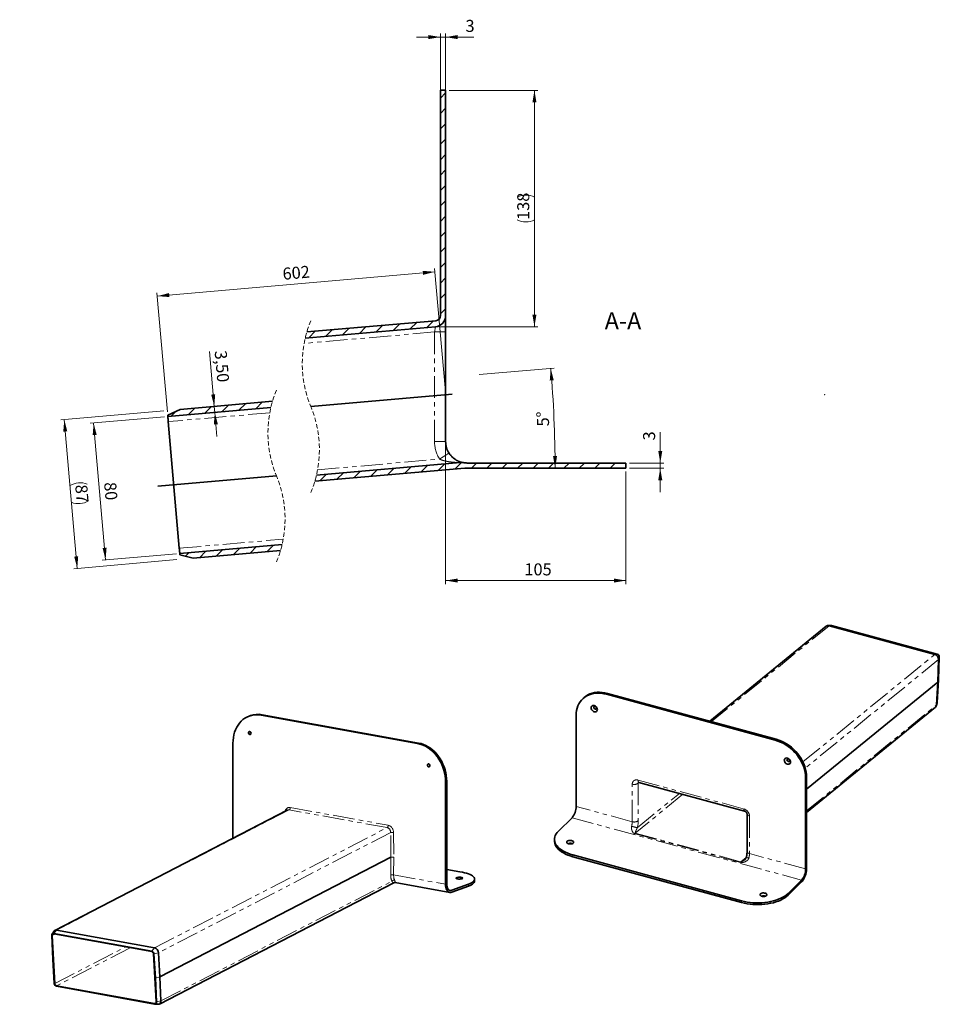
# Model space of a CAD drawing. Units: millimetres. Extents: x 48 to 577, y 48 to 390.
# Drawn here: x 309 to 577, y 87 to 373 of the extents above; entities that cross this region are included whole.
import ezdxf

# ---------------------------------------------------------------- set-up
doc = ezdxf.new("R2010")
doc.units = ezdxf.units.MM
doc.header["$PDSIZE"] = -1
for name, pattern in [('SLD-Durchgehend', [0]), ('SLD-Gestrichelt', [1.905, 1.27, -0.635]), ('SLD-Phantom', [12.7, 6.35, -1.27, 1.27, -1.27, 1.27, -1.27]), ('SLD-Punktstrich', [19.05, 15.24, -1.27, 1.27, -1.27])]:
    doc.linetypes.add(name, pattern=pattern)
doc.layers.add('SICHTBAR', color=7, linetype='SLD-Punktstrich')
doc.styles.add('SLDTEXTSTYLE7', font='SWISOP1.TTF', dxfattribs={"width": 0.94})
doc.dimstyles.new('SLDDIMSTYLE0', dxfattribs={"dimtxt": 3.5, "dimasz": 3.5, "dimexe": 0, "dimexo": 0.0625, "dimgap": 0.875, "dimtad": 1, "dimlfac": 2, "dimrnd": 1e-09, "dimzin": 12, "dimdsep": 46, "dimtxsty": 'SLDTEXTSTYLE7', "dimsah": 1, "dimcen": 0.09, "dimadec": 0, "dimazin": 3, "dimtfac": 1, "dimtofl": 0, "dimtmove": 0, "dimatfit": 3, "dimfxl": 1, "dimfrac": 2, "dimtolj": 1, "dimtzin": 12, "dimarcsym": 0})
doc.dimstyles.new('SLDDIMSTYLE1', dxfattribs={"dimtxt": 3.5, "dimasz": 3.5, "dimexe": 0, "dimexo": 0.0625, "dimgap": 0.875, "dimtad": 1, "dimdec": 0, "dimlfac": 2, "dimrnd": 1e-09, "dimzin": 12, "dimdsep": 46, "dimtxsty": 'SLDTEXTSTYLE7', "dimsah": 1, "dimcen": 0.09, "dimadec": 0, "dimazin": 3, "dimtfac": 1, "dimtofl": 0, "dimtmove": 0, "dimatfit": 3, "dimfxl": 1, "dimfrac": 2, "dimtolj": 1, "dimtzin": 12, "dimarcsym": 0})
doc.dimstyles.new('SLDDIMSTYLE2', dxfattribs={"dimtxt": 3.5, "dimasz": 3.5, "dimexe": 0, "dimexo": 0.0625, "dimgap": 0.875, "dimtad": 1, "dimlfac": 2, "dimrnd": 1e-09, "dimzin": 12, "dimdsep": 46, "dimtxsty": 'SLDTEXTSTYLE7', "dimsah": 1, "dimcen": 0.09, "dimadec": 0, "dimazin": 3, "dimtfac": 1, "dimtmove": 0, "dimatfit": 0, "dimfxl": 1, "dimfrac": 2, "dimtolj": 1, "dimtzin": 12, "dimarcsym": 0})
doc.dimstyles.new('SLDDIMSTYLE3', dxfattribs={"dimtxt": 3.5, "dimasz": 3.5, "dimexe": 0, "dimexo": 0.0625, "dimgap": 0.875, "dimtad": 1, "dimdec": 4, "dimlfac": 2, "dimzin": 12, "dimdsep": 46, "dimtxsty": 'SLDTEXTSTYLE7', "dimsah": 1, "dimcen": 0.09, "dimazin": 3, "dimtfac": 1, "dimtofl": 0, "dimtmove": 0, "dimatfit": 3, "dimfxl": 1, "dimfrac": 2, "dimtolj": 1, "dimtzin": 12, "dimarcsym": 0})

# ---------------------------------------------------------------- blocks, each defined once
blk = doc.blocks.new('SW_BROKEN_VIEW_1')
at = {"layer": 'SICHTBAR', "color": 0, "linetype": 'SLD-Durchgehend', "lineweight": 35}
for p, q in [((44.54, 23.21), (85.71, 26.81)), ((0, 0), (34.54, 3.02))]:
    blk.add_line(p, q, dxfattribs=at)
blk = doc.blocks.new('_D_5')
at = {"color": 7, "linetype": 'SLD-Durchgehend', "lineweight": 0}
for p, q in [((430.28, 299.98), (349.43, 292.9)), ((433.33, 265.17), (430.19, 300.97)), ((352.38, 259.23), (349.34, 293.9))]:
    blk.add_line(p, q, dxfattribs=at)
at = {"color": 7, "linetype": 'SLD-Durchgehend', "lineweight": 18}
for points in [[(430.28, 299.98), (426.74, 300.25), (426.84, 299.09)], [(349.43, 292.9), (352.97, 292.63), (352.87, 293.79)]]:
    blk.add_solid(points, dxfattribs=at)
at = {"color": 7, "linetype": 'SLD-Durchgehend', "lineweight": 18, "insert": (385.76, 301.11), "char_height": 3.5, "attachment_point": 1, "rotation": 5, "style": 'SLDTEXTSTYLE7'}
blk.add_mtext('602', dxfattribs=at)
blk = doc.blocks.new('_D_6')
at = {"color": 7, "linetype": 'SLD-Durchgehend', "lineweight": 0}
for p, q in [((495.91, 244.31), (495.91, 253.32)), ((486.91, 244.31), (496.91, 244.31)), ((495.91, 242.81), (495.91, 244.31)), ((486.91, 242.81), (496.91, 242.81)), ((495.91, 242.81), (495.91, 235.81))]:
    blk.add_line(p, q, dxfattribs=at)
at = {"color": 7, "linetype": 'SLD-Durchgehend', "lineweight": 18}
for points in [[(495.91, 244.31), (496.5, 247.81), (495.33, 247.81)], [(495.91, 242.81), (495.33, 239.31), (496.5, 239.31)]]:
    blk.add_solid(points, dxfattribs=at)
at = {"color": 7, "linetype": 'SLD-Durchgehend', "lineweight": 18, "insert": (490.91, 250.88), "char_height": 3.5, "attachment_point": 1, "rotation": 90, "style": 'SLDTEXTSTYLE7'}
blk.add_mtext('3', dxfattribs=at)
blk = doc.blocks.new('_D_7')
at = {"color": 7, "linetype": 'SLD-Durchgehend', "lineweight": 0}
for p, q in [((434.41, 352.81), (460.27, 352.81)), ((459.27, 283.99), (459.27, 352.81)), ((431.45, 283.99), (460.27, 283.99))]:
    blk.add_line(p, q, dxfattribs=at)
at = {"color": 7, "linetype": 'SLD-Durchgehend', "lineweight": 18}
for centre, start, end in [((456.77, 316.72), 63.4349, 116.5651), ((456.77, 320.08), 243.4349, 296.5651)]:
    blk.add_arc(centre, 5.59, start, end, dxfattribs=at)
for points in [[(459.27, 352.81), (458.68, 349.31), (459.85, 349.31)], [(459.27, 283.99), (459.85, 287.49), (458.68, 287.49)]]:
    blk.add_solid(points, dxfattribs=at)
at = {"color": 7, "linetype": 'SLD-Durchgehend', "lineweight": 18, "insert": (454.26, 315.08), "char_height": 3.5, "attachment_point": 1, "rotation": 90, "style": 'SLDTEXTSTYLE7'}
blk.add_mtext('138', dxfattribs=at)
blk = doc.blocks.new('_D_8')
at = {"color": 7, "linetype": 'SLD-Durchgehend', "lineweight": 0}
blk.add_line((443.2, 270.05), (465.02, 271.95), dxfattribs=at)
at = {"color": 7, "linetype": 'SLD-Durchgehend', "lineweight": 18}
blk.add_arc((131.92, 242.81), 333.36, 0, 5, dxfattribs=at)
for points in [[(464.02, 271.87), (463.73, 268.33), (464.89, 268.43)], [(465.29, 242.81), (465.85, 246.32), (464.69, 246.31)]]:
    blk.add_solid(points, dxfattribs=at)
at = {"color": 7, "linetype": 'SLD-Durchgehend', "lineweight": 18, "insert": (460.07, 254.87), "char_height": 3.5, "attachment_point": 1, "rotation": 92.5, "style": 'SLDTEXTSTYLE7'}
blk.add_mtext('5°', dxfattribs=at)
blk = doc.blocks.new('_D_9')
at = {"color": 7, "linetype": 'SLD-Durchgehend', "lineweight": 0}
for p, q in [((431.91, 368.31), (424.91, 368.31)), ((431.91, 302.69), (431.91, 369.31)), ((431.91, 368.31), (433.41, 368.31)), ((433.41, 302.69), (433.41, 369.31)), ((433.41, 368.31), (441.64, 368.31))]:
    blk.add_line(p, q, dxfattribs=at)
at = {"color": 7, "linetype": 'SLD-Durchgehend', "lineweight": 18}
for points in [[(431.91, 368.31), (428.41, 368.9), (428.41, 367.73)], [(433.41, 368.31), (436.91, 367.73), (436.91, 368.9)]]:
    blk.add_solid(points, dxfattribs=at)
at = {"color": 7, "linetype": 'SLD-Durchgehend', "lineweight": 18, "insert": (439.19, 373.32), "char_height": 3.5, "attachment_point": 1, "style": 'SLDTEXTSTYLE7'}
blk.add_mtext('3', dxfattribs=at)
blk = doc.blocks.new('_D_10')
at = {"color": 7, "linetype": 'SLD-Durchgehend', "lineweight": 0}
for p, q in [((433.41, 249.56), (433.41, 209.09)), ((485.91, 241.81), (485.91, 209.09)), ((433.41, 210.09), (485.91, 210.09))]:
    blk.add_line(p, q, dxfattribs=at)
at = {"color": 7, "linetype": 'SLD-Durchgehend', "lineweight": 18}
for points in [[(433.41, 210.09), (436.91, 209.51), (436.91, 210.68)], [(485.91, 210.09), (482.41, 210.68), (482.41, 209.51)]]:
    blk.add_solid(points, dxfattribs=at)
at = {"color": 7, "linetype": 'SLD-Durchgehend', "lineweight": 18, "insert": (456.34, 215.1), "char_height": 3.5, "attachment_point": 1, "style": 'SLDTEXTSTYLE7'}
blk.add_mtext('105', dxfattribs=at)
blk = doc.blocks.new('_D_11')
at = {"color": 7, "linetype": 'SLD-Durchgehend', "lineweight": 0}
for p, q in [((366.03, 260.8), (364.63, 276.79)), ((360.64, 260.32), (367.02, 260.88)), ((362.09, 258.69), (367.18, 259.14)), ((366.18, 259.05), (366.03, 260.8)), ((366.18, 259.05), (366.79, 252.08))]:
    blk.add_line(p, q, dxfattribs=at)
at = {"color": 7, "linetype": 'SLD-Durchgehend', "lineweight": 18}
for points in [[(366.03, 260.8), (366.3, 264.33), (365.14, 264.23)], [(366.18, 259.05), (365.9, 255.51), (367.07, 255.62)]]:
    blk.add_solid(points, dxfattribs=at)
at = {"color": 7, "linetype": 'SLD-Durchgehend', "lineweight": 18, "insert": (369.61, 277.23), "char_height": 3.5, "attachment_point": 1, "rotation": 275, "style": 'SLDTEXTSTYLE7'}
blk.add_mtext('3,50', dxfattribs=at)
blk = doc.blocks.new('_D_12')
at = {"color": 7, "linetype": 'SLD-Durchgehend', "lineweight": 0}
for p, q in [((351.35, 259.51), (321.34, 256.89)), ((326.13, 213.64), (322.34, 256.97)), ((355.14, 216.18), (325.13, 213.55))]:
    blk.add_line(p, q, dxfattribs=at)
at = {"color": 7, "linetype": 'SLD-Durchgehend', "lineweight": 18}
for centre, start, end in [((326.95, 232.98), 68.4349, 121.5651), ((326.5, 238.07), 248.4349, 301.5651)]:
    blk.add_arc(centre, 5.59, start, end, dxfattribs=at)
for points in [[(322.34, 256.97), (322.06, 253.44), (323.22, 253.54)], [(326.13, 213.64), (326.4, 217.18), (325.24, 217.07)]]:
    blk.add_solid(points, dxfattribs=at)
at = {"color": 7, "linetype": 'SLD-Durchgehend', "lineweight": 18, "insert": (329, 238.18), "char_height": 3.5, "attachment_point": 1, "rotation": 275, "style": 'SLDTEXTSTYLE7'}
blk.add_mtext('87', dxfattribs=at)
blk = doc.blocks.new('_D_13')
at = {"color": 7, "linetype": 'SLD-Durchgehend', "lineweight": 0, "true_color": 0xffffff}
for p, q in [((351.5, 257.77), (329.9, 255.88)), ((330.9, 255.96), (334.38, 216.12)), ((354.99, 217.92), (333.39, 216.03))]:
    blk.add_line(p, q, dxfattribs=at)
at = {"color": 7, "linetype": 'SLD-Durchgehend', "lineweight": 18, "true_color": 0xffffff}
for points in [[(330.9, 255.96), (330.62, 252.43), (331.78, 252.53)], [(334.38, 216.12), (334.66, 219.65), (333.5, 219.55)]]:
    blk.add_solid(points, dxfattribs=at)
at = {"color": 7, "linetype": 'SLD-Durchgehend', "lineweight": 18, "true_color": 0xffffff, "insert": (337.41, 238.91), "char_height": 3.5, "attachment_point": 1, "rotation": 275, "style": 'SLDTEXTSTYLE7'}
blk.add_mtext('80', dxfattribs=at)
blk = doc.blocks.new('SW_HATCH_0')
at = {"color": 0, "linetype": 'SLD-Durchgehend', "lineweight": 18}
for p, q in [((35.11, 111.44), (36.61, 112.94)), ((35.11, 106.95), (36.61, 108.45)), ((35.11, 102.46), (36.61, 103.96)), ((35.11, 97.97), (36.61, 99.47)), ((35.11, 93.48), (36.61, 94.98)), ((35.11, 88.99), (36.61, 90.49)), ((35.11, 84.5), (36.61, 86)), ((35.11, 80.01), (36.61, 81.51)), ((35.11, 75.52), (36.61, 77.02)), ((35.11, 71.03), (36.61, 72.53)), ((35.11, 66.54), (36.61, 68.04)), ((35.11, 62.05), (36.61, 63.55)), ((35.11, 57.56), (36.61, 59.06)), ((35.11, 53.07), (36.61, 54.57)), ((35.11, 48.58), (36.61, 50.08)), ((26.25, 44.21), (28.17, 46.13)), ((31.17, 44.64), (33.09, 46.56)), ((-3.28, 41.62), (-1.35, 43.55)), ((1.64, 42.05), (3.57, 43.98)), ((6.56, 42.48), (8.49, 44.41)), ((11.48, 42.91), (13.41, 44.84)), ((16.4, 43.34), (18.33, 45.27)), ((21.32, 43.78), (23.25, 45.7)), ((-43.32, 18.81), (-41.88, 20.25)), ((-38.4, 19.24), (-36.48, 21.16)), ((-33.48, 19.67), (-31.56, 21.59)), ((-28.56, 20.1), (-26.64, 22.02)), ((-23.64, 20.53), (-21.72, 22.45)), ((-18.72, 20.96), (-16.79, 22.88)), ((14.76, 1.29), (16.69, 3.22)), ((19.68, 1.72), (21.61, 3.65)), ((24.6, 2.15), (26.53, 4.08)), ((29.52, 2.58), (31.45, 4.51)), ((34.44, 3.01), (36.37, 4.94)), ((39.37, 3.44), (41.26, 5.34)), ((44.09, 3.68), (45.59, 5.18)), ((48.58, 3.68), (50.08, 5.18)), ((53.07, 3.68), (54.57, 5.18)), ((57.56, 3.68), (59.06, 5.18)), ((62.05, 3.68), (63.55, 5.18)), ((66.54, 3.68), (68.04, 5.18)), ((71.03, 3.68), (72.53, 5.18)), ((75.52, 3.68), (77.02, 5.18)), ((80.01, 3.68), (81.51, 5.18)), ((84.5, 3.68), (86, 5.18)), ((88.99, 3.68), (89.11, 3.8)), ((0, 0), (1.93, 1.93)), ((4.92, 0.43), (6.85, 2.36)), ((9.84, 0.86), (11.77, 2.79)), ((-30.2, -21.96), (-28.28, -20.03)), ((-25.28, -21.52), (-23.36, -19.6)), ((-20.36, -21.09), (-18.44, -19.17)), ((-15.44, -20.66), (-13.52, -18.74)), ((-39.17, -21.94), (-38.12, -20.89)), ((-35.12, -22.39), (-33.2, -20.46))]:
    blk.add_line(p, q, dxfattribs=at)

msp = doc.modelspace()

# ---------------------------------------------------------------- linework, layer by layer
at = {"color": 8, "linetype": 'SLD-Phantom', "lineweight": 18}
for p, q in [((430.162491, 282.457056), (392.181666, 279.134164)), ((430.162491, 282.457056), (433.412494, 282.457056)), ((430.162491, 250.563054), (430.162491, 282.457056)), ((382.181665, 258.946235), (352.626582, 256.360499)), ((430.162491, 250.563054), (433.412494, 250.563054)), ((396.10544, 242.336115), (431.658024, 245.446565)), ((355.851343, 219.501296), (386.105438, 222.14819)), ((545.067696, 196.952266), (510.81456, 169.024228)), ((545.742869, 197.033), (545.067696, 196.952266)), ((537.471465, 157.277874), (575.865427, 188.582103)), ((576.96271, 187.118089), (538.160042, 155.480624)), ((576.540599, 188.662837), (575.865427, 188.582103)), ((577.177061, 187.813658), (576.96271, 187.118089)), ((576.932963, 181.179559), (576.718455, 180.479722)), ((480.514257, 177.259201), (480.234239, 176.985896)), ((538.532085, 143.02991), (576.359795, 173.872449)), ((576.359795, 173.872449), (576.574533, 174.576533)), ((379.996715, 171.04014), (379.652569, 170.912933)), ((529.407887, 163.621552), (529.687904, 163.894857)), ((425.197423, 162.658974), (425.541568, 162.786181)), ((489.432188, 151.998186), (520.209938, 143.633453)), ((538.532085, 152.919525), (538.252068, 152.64622)), ((433.733089, 151.642398), (433.388943, 151.51519)), ((487.751793, 139.884643), (487.751793, 150.820042)), ((489.772869, 151.315491), (489.508241, 151.099728)), ((489.508241, 151.099728), (489.508241, 140.164329)), ((502.492411, 147.858592), (488.645005, 136.568214)), ((489.229058, 138.137564), (501.486868, 148.131877)), ((387.848346, 143.344484), (320.117395, 108.329862)), ((416.373342, 138.174983), (387.848346, 143.344484)), ((388.162498, 144.037954), (416.687494, 138.868454)), ((487.751793, 139.884643), (471.390058, 144.331412)), ((470.22332, 141.049721), (537.08533, 122.87806)), ((521.890333, 141.541918), (521.890333, 130.60652)), ((348.642392, 103.160362), (416.373342, 138.174983)), ((417.408467, 136.717131), (349.77167, 101.751184)), ((417.461448, 129.521336), (417.408467, 136.717131)), ((418.243824, 136.760212), (418.296842, 129.559372)), ((519.25812, 128.027963), (488.480369, 136.392696)), ((488.645005, 136.568214), (519.422756, 128.203481)), ((417.422947, 124.376871), (417.460924, 129.521104)), ((418.296842, 129.559372), (418.258827, 124.410068)), ((470.433636, 130.219146), (470.433636, 129.704845)), ((519.422756, 128.203481), (520.938275, 129.439148)), ((538.252068, 126.159751), (521.890333, 130.60652)), ((418.258827, 124.410068), (433.388943, 121.668082)), ((350.512663, 87.761943), (417.764397, 122.528826)), ((440.04243, 121.133053), (440.04243, 121.712609)), ((435.16703, 119.910505), (434.319603, 120.064082)), ((533.118419, 119.006233), (533.118419, 118.491933)), ((519.607284, 116.340502), (519.607284, 116.854802)), ((319.646309, 107.162522), (318.843054, 106.747266)), ((319.287597, 107.371518), (320.117395, 108.329862)), ((319.582913, 92.779439), (340.199797, 103.437674)), ((341.524538, 103.197595), (320.104398, 92.124104)), ((347.812594, 102.202017), (348.642392, 103.160362)), ((348.467614, 101.384645), (349.77167, 101.751184)), ((350.195147, 94.746962), (348.890819, 94.384926)), ((348.61089, 86.957957), (349.025557, 87.172326)), ((350.512663, 87.761943), (349.208131, 87.404398))]:
    msp.add_line(p, q, dxfattribs=at)
at = {"color": 8, "linetype": 'SLD-Phantom', "lineweight": 18, "flags": 128}
for points in [[(430.162491, 282.457056), (430.217752, 282.755644), (430.27089, 283.042757), (430.319862, 283.307363), (430.362785, 283.539291), (430.398011, 283.72963), (430.424185, 283.871064), (430.440301, 283.958159), (430.445747, 283.987567)], [(431.658024, 245.446565), (432.192253, 245.788047), (432.705948, 246.116406), (433.17938, 246.419022), (433.59434, 246.684267), (433.934891, 246.90195), (434.187943, 247.063702), (434.343779, 247.163309), (434.396395, 247.196941)], [(489.697947, 151.335853), (489.674826, 151.343614), (489.591583, 151.400938), (489.523677, 151.499047), (489.473439, 151.634577), (489.44259, 151.80288), (489.432188, 151.998186)], [(520.470757, 142.972528), (520.452577, 142.978881), (520.369333, 143.036205), (520.301428, 143.134314), (520.25119, 143.269844), (520.22034, 143.438147), (520.209938, 143.633453)], [(521.197057, 142.130364), (521.203993, 142.064907), (521.255041, 141.936312), (521.353818, 141.815318), (521.496528, 141.706573), (521.677687, 141.614258), (521.890333, 141.541918)], [(521.197037, 131.198681), (521.203993, 131.129508), (521.255041, 131.000913), (521.353818, 130.879919), (521.496528, 130.771174), (521.677687, 130.678859), (521.890333, 130.60652)]]:
    msp.add_lwpolyline(points, dxfattribs=at)
at = {"color": 7, "linetype": 'SLD-Gestrichelt', "lineweight": 18}
for centre, start, end in [((424.153249, 273.239181), 157.38013505, 202.61986495), ((414.153249, 253.05125), 157.38013505, 202.61986495), ((364.133854, 248.231099), 337.38013505, 22.61986495), ((354.133854, 228.043168), 337.38013505, 22.61986495)]:
    msp.add_arc(centre, 32.510506, start, end, dxfattribs=at)
at = {"color": 8, "linetype": 'SLD-Phantom', "lineweight": 18}
for centre, radius, start, end in [((439.662462, 250.56305), 9.49997, 179.99997488, 212.58695758), ((488.347705, 152.732827), 2.003461, 252.69603459, 305.39891492), ((387.357143, 143.984898), 0.8071, 307.48849616, 3.76916068), ((415.882139, 138.815397), 0.8071, 307.48849616, 3.76916068), ((482.342901, 139.950357), 5.409292, 345.0100361, 359.30393151), ((496.395651, 170.452767), 33.100338, 254.53260019, 257.49580046), ((488.347705, 141.797428), 2.003461, 252.69603459, 305.39891492), ((481.286724, 140.264215), 8.222123, 345.0100361, 359.30393151), ((417.921463, 134.890414), 1.897382, 80.21813464, 105.68630688), ((489.304003, 135.7851), 1.023496, 130.08092823, 143.58376211), ((523.139056, 135.364913), 6.25793, 249.61853052, 256.76810144), ((516.48144, 130.672234), 5.409292, 345.0100361, 359.30393151), ((520.081753, 127.420367), 1.023496, 130.08092823, 143.58376211), ((417.911407, 122.617864), 1.825567, 79.02922836, 105.51947838), ((418.431843, 122.045596), 0.824012, 82.28423296, 144.09553488)]:
    msp.add_arc(centre, radius, start, end, dxfattribs=at)
for centre, major_axis, ratio, start_param, end_param in [((489.432188, 150.363347), (-1.320005, 1.37042), 0.7587905747, 5.3796289267, 6.9504252535), ((490.038892, 150.955508), (0.468308, -0.385603), 0.6615519515, 3.0137928968, 3.7396911023), ((388.162498, 142.195685), (-0.649854, 1.791765), 0.7892921138, 5.8524490489, 7.1696231075), ((387.818352, 142.068478), (-0.363363, 1.257666), 0.7962658673, 5.9069576175, 6.4398795585), ((520.209938, 141.998614), (-1.320005, 1.37042), 0.7587905747, 3.8088325999, 5.3796289267), ((416.343348, 136.898977), (-0.363363, 1.257666), 0.7962658673, 4.344887937, 5.9069576175), ((416.687494, 137.026184), (-0.649854, 1.791765), 0.7892921138, 4.2903793684, 5.8524490489), ((417.952696, 129.432165), (0.600015, -0.000006), 0.2588156999, 0.9599513926, 2.5299871517), ((419.542875, 125.161733), (0.694724, 3.634314), 0.5511450495, 1.8922209807, 2.4802449187), ((420.034609, 125.067724), (0.587698, 3.043926), 0.5505781596, 1.8932326626, 2.4812566007)]:
    msp.add_ellipse(centre, major_axis=major_axis, ratio=ratio, start_param=start_param, end_param=end_param, dxfattribs=at)
for points, knots in [([(437.629277, 244.463252), (437.625507, 244.463256), (437.609006, 244.463271), (437.546624, 244.463387), (437.381178, 244.464238), (437.113922, 244.467896), (436.81722, 244.475749), (436.551575, 244.485812), (436.324196, 244.496546), (436.057611, 244.511709), (435.751926, 244.532936), (435.407543, 244.562348), (435.06257, 244.597692), (434.714649, 244.639711), (434.363918, 244.68912), (434.029686, 244.743687), (433.714771, 244.802279), (433.419304, 244.86409), (433.023547, 244.956979), (432.529415, 245.095717), (432.039227, 245.268885), (431.754691, 245.401508), (431.658024, 245.446565)], [0, 0, 0, 0, 0.00185542877, 0.00812086984, 0.03070165212, 0.08328196804, 0.13966137557, 0.17677213996, 0.21411299363, 0.25169054741, 0.30818388253, 0.36491375712, 0.42179059412, 0.4788444417, 0.53737999477, 0.596096607, 0.6455019048, 0.6950155433, 0.74464851654, 0.84554175209, 0.94752461072, 1, 1, 1, 1]), ([(488.480369, 136.392696), (488.425154, 136.407702), (488.374343, 136.427033), (488.280114, 136.473247), (488.237176, 136.499891), (488.158523, 136.557658), (488.122398, 136.589033), (488.055018, 136.655294), (488.023845, 136.690083), (487.935532, 136.798845), (487.883582, 136.877068), (487.789422, 137.04196), (487.74708, 137.128975), (487.670664, 137.313368), (487.636461, 137.411421), (487.579321, 137.615354), (487.556139, 137.72151), (487.53225, 137.889083), (487.526125, 137.946344), (487.518542, 138.064323), (487.517159, 138.124294), (487.520213, 138.244881), (487.524625, 138.30572), (487.540676, 138.428659), (487.552346, 138.49052), (487.568121, 138.551245)], [0, 0, 0, 0, 0.0625, 0.0625, 0.125, 0.125, 0.1875, 0.1875, 0.25, 0.25, 0.375, 0.375, 0.5, 0.5, 0.625, 0.625, 0.75, 0.75, 0.8125, 0.8125, 0.875, 0.875, 0.9375, 0.9375, 1, 1, 1, 1]), ([(489.229058, 138.137564), (489.184264, 138.053453), (489.144656, 137.973647), (489.069973, 137.819351), (489.035003, 137.74478), (488.935334, 137.529053), (488.875223, 137.394813), (488.763181, 137.138599), (488.7111, 137.017383), (488.645031, 136.842176), (488.624735, 136.78492), (488.604179, 136.700225), (488.598761, 136.672159), (488.598775, 136.630568), (488.599974, 136.616726), (488.608118, 136.596192), (488.611946, 136.589409), (488.624125, 136.577126), (488.632916, 136.5715), (488.645005, 136.568214)], [0, 0, 0, 0, 0.125, 0.125, 0.25, 0.25, 0.5, 0.5, 0.75, 0.75, 0.875, 0.875, 0.9375, 0.9375, 0.96875, 0.96875, 0.984375, 0.984375, 1, 1, 1, 1]), ([(521.70666, 129.273121), (521.690843, 129.212234), (521.669311, 129.153669), (521.61643, 129.040518), (521.584868, 128.98577), (521.480783, 128.831775), (521.398281, 128.740521), (521.260727, 128.615642), (521.212252, 128.575887), (521.113041, 128.501436), (521.062184, 128.466589), (520.906421, 128.368107), (520.798368, 128.310449), (520.575345, 128.208224), (520.46003, 128.163562), (520.224045, 128.087471), (520.104601, 128.056327), (519.922979, 128.021325), (519.862023, 128.011639), (519.739099, 127.997094), (519.676809, 127.99223), (519.553494, 127.989064), (519.492212, 127.990724), (519.371554, 128.00269), (519.313495, 128.012913), (519.25812, 128.027963)], [0, 0, 0, 0, 0.0625, 0.0625, 0.125, 0.125, 0.25, 0.25, 0.3125, 0.3125, 0.375, 0.375, 0.5, 0.5, 0.625, 0.625, 0.75, 0.75, 0.8125, 0.8125, 0.875, 0.875, 0.9375, 0.9375, 1, 1, 1, 1]), ([(519.422756, 128.203481), (519.429832, 128.202138), (519.445928, 128.199085), (519.487315, 128.202112), (519.560091, 128.221004), (519.654828, 128.260553), (519.749281, 128.307698), (519.829274, 128.351601), (519.895766, 128.39022), (519.972107, 128.436746), (520.057925, 128.491893), (520.152849, 128.556412), (520.246328, 128.62355), (520.33459, 128.689975), (520.390965, 128.735489), (520.41719, 128.756661)], [0, 0, 0, 0, 0.0160719754, 0.0365572462, 0.0874533209, 0.1900303294, 0.2953226322, 0.3636832248, 0.4320413436, 0.5005308996, 0.6030692322, 0.7056547465, 0.8081921577, 0.9107747689, 1, 1, 1, 1]), ([(418.308868, 122.109214), (418.300367, 122.10259), (418.265109, 122.075116), (418.161076, 122.094359), (418.010706, 122.195759), (417.838237, 122.428977), (417.764397, 122.528826)], [0, 0, 0, 0, 0.0826959923, 0.3429794782, 0.7187051762, 1, 1, 1, 1]), ([(418.542474, 122.862147), (418.573018, 122.790886), (418.635269, 122.645652), (418.693915, 122.463293), (418.729328, 122.313274), (418.736751, 122.203085), (418.725502, 122.152452), (418.696978, 122.165409), (418.689141, 122.168969)], [0, 0, 0, 0, 0.140934973, 0.2872340529, 0.4693710178, 0.6566345221, 0.9056651161, 1, 1, 1, 1])]:
    msp.add_open_spline(points, degree=3, knots=knots, dxfattribs=at)
at = {"color": 7, "linetype": 'Continuous', "lineweight": 0}
msp.add_point((543.787044, 264.170727), dxfattribs=at)
at = {"layer": 'SICHTBAR', "linetype": 'SLD-Durchgehend', "lineweight": 35}
for p, q in [((431.912491, 287.247072), (431.912491, 352.813052)), ((431.912491, 352.813052), (433.412494, 352.813052)), ((433.412494, 287.2252), (433.412494, 352.813052)), ((433.412494, 287.2252), (433.412494, 282.457056)), ((430.445747, 283.987567), (392.502883, 280.667997)), ((392.979676, 282.466396), (430.543223, 285.75278)), ((433.412494, 282.457056), (433.412494, 250.563054)), ((356.079062, 259.924965), (382.979681, 262.278464)), ((356.079062, 259.924965), (352.462282, 258.238437)), ((352.495854, 257.854792), (352.462282, 258.238437)), ((382.502889, 260.480067), (352.495854, 257.854792)), ((352.626582, 256.360499), (355.851343, 219.501296)), ((395.784223, 240.802283), (437.629277, 244.463252)), ((485.912496, 244.313052), (439.662495, 244.313052)), ((485.912496, 244.313052), (485.912496, 242.813053)), ((438.973734, 242.824192), (395.307423, 239.003884)), ((485.912496, 242.813053), (439.662495, 242.813053)), ((355.982085, 218.007), (385.784214, 220.614346)), ((356.015643, 217.623355), (355.982085, 218.007)), ((385.307422, 218.815955), (359.870335, 216.590496)), ((356.015643, 217.623355), (359.870335, 216.590496)), ((544.193324, 196.798123), (510.300569, 169.16392)), ((545.522611, 197.055185), (544.687965, 196.990515)), ((575.865427, 188.582103), (545.067696, 196.952266)), ((545.742869, 197.033), (576.540599, 188.662837)), ((576.718455, 180.479722), (576.96271, 187.118089)), ((577.177061, 187.813658), (576.932963, 181.179559)), ((576.932963, 181.179559), (576.574533, 174.576533)), ((538.532085, 149.344753), (576.718455, 180.479722)), ((576.359795, 173.872449), (576.718455, 180.479722)), ((473.529475, 175.843842), (473.249458, 175.570537)), ((529.407887, 163.621552), (480.234239, 176.985896)), ((529.687904, 163.894857), (480.514257, 177.259201)), ((538.532085, 142.61219), (576.032051, 173.187505)), ((576.320101, 173.633275), (576.551509, 174.437804)), ((376.529663, 170.760624), (376.185517, 170.633416)), ((379.652569, 170.912933), (425.197423, 162.658974)), ((379.996715, 171.04014), (425.541568, 162.786181)), ((471.390058, 144.331412), (471.390058, 170.817882)), ((371.461048, 135.075744), (371.461048, 162.7382)), ((538.252068, 126.159751), (538.252068, 152.64622)), ((538.532085, 126.433056), (538.532085, 152.919525)), ((433.388943, 121.668082), (433.388943, 151.51519)), ((433.733089, 121.79529), (433.733089, 151.642398)), ((489.697947, 151.335853), (520.475698, 142.97112)), ((387.303163, 143.265583), (319.585384, 108.257771)), ((466.256409, 137.177895), (470.22332, 141.049721)), ((521.197037, 142.13408), (521.197037, 131.198681)), ((465.10059, 134.774236), (465.10059, 134.259935)), ((417.460924, 129.521104), (350.195147, 94.746962)), ((519.607284, 116.854802), (470.433636, 130.219146)), ((519.607284, 116.340502), (470.433636, 129.704845)), ((433.733089, 126.015629), (437.586674, 125.317255)), ((350.044238, 86.810818), (418.311894, 122.102898)), ((418.687835, 122.1613), (434.614231, 119.275006)), ((440.04243, 121.712609), (435.16703, 119.910505)), ((440.04243, 121.133053), (435.16703, 119.33095)), ((441.850909, 122.617578), (441.850909, 123.197134)), ((533.118419, 119.006233), (537.08533, 122.87806)), ((533.118419, 118.491933), (537.08533, 122.363759)), ((318.70731, 106.778017), (319.024621, 99.797489)), ((319.261239, 107.945718), (318.790997, 107.148701)), ((318.843054, 106.747266), (319.582913, 92.779439)), ((347.812594, 102.202017), (319.287597, 107.371518)), ((347.811042, 102.058311), (319.304551, 107.224458)), ((320.117395, 108.329862), (348.642392, 103.160362)), ((349.072386, 87.435149), (348.332527, 101.402976)), ((348.890819, 94.384926), (348.467614, 101.384645)), ((349.77167, 101.751184), (350.195147, 94.746962)), ((319.024621, 99.797489), (319.447827, 92.79777)), ((350.195147, 94.746962), (350.512663, 87.761943)), ((320.102847, 91.980398), (348.627843, 86.810897)), ((320.104398, 92.124104), (348.61089, 86.957957)), ((349.208131, 87.404398), (348.890819, 94.384926)), ((348.680038, 86.803972), (349.602213, 86.726788))]:
    msp.add_line(p, q, dxfattribs=at)
at = {"layer": 'SICHTBAR', "linetype": 'SLD-Durchgehend', "lineweight": 35, "flags": 128}
for points in [[(352.626582, 256.360499), (352.601086, 256.65202), (352.576559, 256.932339), (352.553954, 257.190682), (352.534136, 257.417122), (352.517878, 257.602956), (352.505808, 257.741045), (352.498358, 257.826079), (352.495854, 257.854792)], [(355.982085, 218.007), (355.979567, 218.035715), (355.972131, 218.120748), (355.960047, 218.258838), (355.943789, 218.44467), (355.923986, 218.671108), (355.901381, 218.929457), (355.876853, 219.20977), (355.851343, 219.501296)], [(545.522611, 197.055185), (545.612896, 197.055361), (545.742869, 197.033)], [(480.234239, 176.985896), (479.463418, 177.162771), (478.698463, 177.273064), (477.945197, 177.315936), (477.209351, 177.29106), (476.496527, 177.198627), (475.812149, 177.039339), (475.161425, 176.814408), (474.549309, 176.525547), (473.980459, 176.174954), (473.459203, 175.765298), (472.98951, 175.299695), (472.574954, 174.781689), (472.218689, 174.215223), (471.923428, 173.604608), (471.691416, 172.954491), (471.524421, 172.26982), (471.423713, 171.555806), (471.390058, 170.817882)], [(473.529475, 175.843842), (473.739221, 176.038603), (474.260476, 176.44826), (474.829326, 176.798853), (475.441443, 177.087714), (476.092166, 177.312644), (476.776544, 177.471932), (477.489368, 177.564366), (478.225214, 177.589241), (478.978481, 177.546369), (479.743435, 177.436076), (480.514257, 177.259201)], [(477.607518, 172.556779), (477.576478, 172.336708), (477.485473, 172.148507), (477.340706, 172.005), (477.152042, 171.915969), (476.932338, 171.887479), (476.696567, 171.921473), (476.460795, 172.015634), (476.241092, 172.163545), (476.052427, 172.355127), (475.90766, 172.577322), (475.816656, 172.81499), (475.785616, 173.051932), (475.816656, 173.272003), (475.90766, 173.460205), (476.052427, 173.603711), (476.241092, 173.692743), (476.460795, 173.721232), (476.696567, 173.687238), (476.932338, 173.593077), (477.152042, 173.445166), (477.340706, 173.253584), (477.485473, 173.031389), (477.576478, 172.793721), (477.607518, 172.556779)], [(477.365238, 172.960386), (477.334943, 173.11623), (477.24867, 173.264816), (477.119554, 173.383522), (476.96725, 173.454276), (476.814947, 173.466307), (476.68583, 173.417784), (476.599557, 173.316093), (476.569262, 173.176715), (476.599557, 173.020871), (476.68583, 172.872286), (476.814947, 172.75358), (476.96725, 172.682826), (477.119554, 172.670794), (477.24867, 172.719318), (477.334943, 172.821009), (477.365238, 172.960386)], [(476.662269, 173.399695), (476.608891, 173.325203), (476.578596, 173.185826), (476.608891, 173.029981), (476.695164, 172.881396), (476.824281, 172.76269), (476.976584, 172.691936), (477.128888, 172.679904), (477.258004, 172.728428), (477.290899, 172.755627)], [(576.574533, 174.576533), (576.554787, 174.449666), (576.551509, 174.437804)], [(379.652569, 170.912933), (378.938631, 171.005561), (378.230126, 171.023972), (377.532447, 170.968025), (376.850904, 170.838146), (376.190683, 170.635323), (375.556809, 170.3611), (374.954106, 170.017564), (374.387161, 169.60733), (373.860289, 169.133519), (373.3775, 168.599738), (372.942468, 168.010049), (372.558504, 167.36894), (372.22853, 166.68129), (371.955058, 165.952333), (371.740168, 165.187616), (371.585496, 164.392959), (371.49222, 163.57441), (371.461048, 162.7382)], [(376.744579, 165.644384), (376.71652, 165.48313), (376.636613, 165.356595), (376.517025, 165.284044), (376.375961, 165.276521), (376.234897, 165.335173), (376.115308, 165.45107), (376.035402, 165.606567), (376.007342, 165.777992), (376.035402, 165.939246), (376.115308, 166.065781), (376.234897, 166.138332), (376.375961, 166.145855), (376.517025, 166.087203), (376.636613, 165.971306), (376.71652, 165.815809), (376.744579, 165.644384)], [(376.54345, 165.29334), (376.528496, 165.288284), (376.387432, 165.280762), (376.246368, 165.339413), (376.12678, 165.45531), (376.046873, 165.610807), (376.018814, 165.782232)], [(538.252068, 152.64622), (538.218413, 153.402437), (538.117705, 154.171192), (537.95071, 154.946635), (537.718699, 155.722863), (537.423437, 156.49397), (537.067173, 157.254086), (536.652616, 157.997427), (536.182923, 158.718335), (535.661667, 159.411324), (535.092817, 160.071119), (534.480701, 160.6927), (533.829978, 161.271336), (533.145599, 161.802623), (532.432775, 162.282517), (531.696929, 162.707367), (530.943663, 163.073938), (530.178708, 163.379442), (529.407887, 163.621552)], [(529.687904, 163.894857), (530.458725, 163.652747), (531.22368, 163.347243), (531.976947, 162.980672), (532.712792, 162.555823), (533.425617, 162.075928), (534.109995, 161.544642), (534.760718, 160.966006), (535.372834, 160.344425), (535.941685, 159.684629), (536.46294, 158.99164), (536.932633, 158.270732), (537.34719, 157.527391), (537.703454, 156.767275), (537.998716, 155.996169), (538.230727, 155.21994), (538.397722, 154.444498), (538.498431, 153.675743), (538.532085, 152.919525)], [(433.388943, 151.51519), (433.357772, 152.362699), (433.264495, 153.215056), (433.109824, 154.065774), (432.894934, 154.908379), (432.621461, 155.736458), (432.291487, 156.543708), (431.907523, 157.323987), (431.472491, 158.071355), (430.989702, 158.780125), (430.46283, 159.444902), (429.895886, 160.060628), (429.293183, 160.622616), (428.659309, 161.126589), (427.999088, 161.568712), (427.317544, 161.945619), (426.619865, 162.254443), (425.911361, 162.492832), (425.197423, 162.658974)], [(425.541568, 162.786181), (426.255506, 162.62004), (426.964011, 162.38165), (427.66169, 162.072826), (428.343233, 161.695919), (429.003455, 161.253796), (429.637329, 160.749823), (430.240032, 160.187835), (430.806976, 159.572109), (431.333848, 158.907332), (431.816637, 158.198562), (432.251669, 157.451194), (432.635633, 156.670915), (432.965607, 155.863665), (433.23908, 155.035586), (433.45397, 154.192982), (433.608641, 153.342263), (433.701918, 152.489906), (433.733089, 151.642398)], [(533.85651, 157.269508), (533.82547, 157.049437), (533.734466, 156.861236), (533.589699, 156.717729), (533.401035, 156.628698), (533.181331, 156.600208), (532.945559, 156.634202), (532.709788, 156.728363), (532.490084, 156.876275), (532.30142, 157.067856), (532.156653, 157.290051), (532.065649, 157.527719), (532.034609, 157.764662), (532.065649, 157.984732), (532.156653, 158.172934), (532.30142, 158.31644), (532.490084, 158.405472), (532.709788, 158.433961), (532.945559, 158.399967), (533.181331, 158.305806), (533.401035, 158.157895), (533.589699, 157.966313), (533.734466, 157.744118), (533.82547, 157.506451), (533.85651, 157.269508)], [(533.614231, 157.673115), (533.583936, 157.828959), (533.497663, 157.977545), (533.368546, 158.096251), (533.216243, 158.167005), (533.063939, 158.179036), (532.934823, 158.130513), (532.84855, 158.028822), (532.818255, 157.889445), (532.84855, 157.7336), (532.934823, 157.585015), (533.063939, 157.466309), (533.216243, 157.395555), (533.368546, 157.383523), (533.497663, 157.432047), (533.583936, 157.533738), (533.614231, 157.673115)], [(532.911261, 158.112424), (532.857884, 158.037932), (532.827588, 157.898555)], [(532.827588, 157.898555), (532.857884, 157.742711), (532.944157, 157.594125), (533.073273, 157.475419), (533.225577, 157.404665), (533.37788, 157.392634), (533.506997, 157.441157), (533.539892, 157.468356)], [(428.105412, 156.336412), (428.133472, 156.497667), (428.213378, 156.624202), (428.332967, 156.696753), (428.474031, 156.704275), (428.615095, 156.645624), (428.734683, 156.529727), (428.81459, 156.37423), (428.842649, 156.202805), (428.81459, 156.04155), (428.734683, 155.915016), (428.615095, 155.842464), (428.474031, 155.834942), (428.332967, 155.893594), (428.213378, 156.00949), (428.133472, 156.164987), (428.105412, 156.336412)], [(428.64152, 155.85176), (428.626566, 155.846705), (428.485502, 155.839182), (428.344438, 155.897834), (428.22485, 156.01373), (428.144943, 156.169228), (428.116884, 156.340652)], [(466.256409, 137.177895), (465.883312, 136.771746), (465.580364, 136.350395), (465.34987, 135.917048), (465.193586, 135.475004), (465.1127, 135.027626), (465.107828, 134.578321), (465.179006, 134.130506), (465.325694, 133.68759), (465.546775, 133.252944), (465.840566, 132.829877), (466.204831, 132.421607), (466.636799, 132.031242), (467.133181, 131.661752), (467.6902, 131.315951), (468.303616, 130.996469), (468.968762, 130.705739), (469.680574, 130.445972), (470.433636, 130.219146)], [(470.433636, 129.704845), (469.680574, 129.931672), (468.968762, 130.191438), (468.303616, 130.482169), (467.6902, 130.801651), (467.133181, 131.147452), (466.636799, 131.516941), (466.204831, 131.907306), (465.840566, 132.315576), (465.546775, 132.738644), (465.325694, 133.17329), (465.179006, 133.616205), (465.107828, 134.06402), (465.10059, 134.259935)], [(469.229441, 133.458154), (469.008134, 133.539896), (468.837853, 133.649358), (468.731227, 133.778422), (468.696164, 133.917517), (468.735264, 134.056326), (468.845628, 134.184554), (469.01907, 134.292691), (469.242727, 134.372718), (469.500011, 134.418699), (469.771841, 134.427223), (470.038056, 134.39766), (470.278913, 134.3322), (470.476547, 134.235699), (470.616303, 134.115315), (470.687813, 133.979975), (470.685775, 133.839717), (470.610341, 133.704943), (470.467104, 133.585649), (470.266688, 133.490682), (470.023956, 133.427086), (469.756912, 133.399577), (469.48536, 133.410196), (469.229441, 133.458154)], [(470.112382, 133.445364), (470.097396, 133.480401), (470.019377, 133.554624), (469.892148, 133.60782), (469.735078, 133.631891), (469.572079, 133.623171), (469.427966, 133.582988), (469.32468, 133.51746), (469.27989, 133.445364)], [(470.107049, 133.444116), (470.097396, 133.463257), (470.019377, 133.537481), (469.892148, 133.590677), (469.735078, 133.614747), (469.572079, 133.606027), (469.427966, 133.565845), (469.32468, 133.500317), (469.285223, 133.444116)], [(537.08533, 122.363759), (537.311652, 122.617372), (537.532402, 122.930169), (537.742143, 123.294449), (537.935711, 123.701242), (538.10834, 124.140531), (538.25578, 124.601499), (538.374398, 125.072797), (538.461276, 125.542818), (538.514273, 125.99999), (538.532085, 126.433056)], [(437.9954, 123.663384), (438.195134, 123.61547), (438.337516, 123.555386), (438.411985, 123.487587), (438.413019, 123.417103), (438.340539, 123.34916), (438.199923, 123.288798), (438.001599, 123.240493), (437.760275, 123.207828), (437.49385, 123.193225), (437.222083, 123.197769), (436.96513, 123.22112), (436.742048, 123.261549), (436.569381, 123.316056), (436.459936, 123.380599), (436.42183, 123.45039), (436.457889, 123.520255), (436.565439, 123.58501), (436.736502, 123.639855), (436.958393, 123.68072), (437.214654, 123.704576), (437.48628, 123.709653), (437.753125, 123.695574), (437.9954, 123.663384)], [(440.04243, 121.712609), (440.511163, 121.903038), (440.913987, 122.103317), (441.247835, 122.31192), (441.510168, 122.527261), (441.698987, 122.747699), (441.812856, 122.971558), (441.850909, 123.197134), (441.812856, 123.422709), (441.698987, 123.646568), (441.510168, 123.867007), (441.247835, 124.082347), (440.913987, 124.29095), (440.511163, 124.491229), (440.04243, 124.681659), (439.511354, 124.86079), (438.921977, 125.027261), (438.278785, 125.179803), (437.586674, 125.317255)], [(433.388943, 121.668082), (433.410834, 121.207751), (433.475969, 120.774938), (433.582743, 120.380301), (433.728527, 120.033557), (433.909733, 119.743243), (434.121897, 119.516509), (434.359795, 119.358937), (434.617571, 119.274407), (434.888876, 119.265001), (435.16703, 119.33095)], [(433.733089, 121.79529), (433.754874, 121.384014), (433.819566, 121.001339), (433.925201, 120.658893), (434.068567, 120.36708), (434.24531, 120.134768), (434.450059, 119.969014), (434.676593, 119.874855), (434.918029, 119.855153), (435.16703, 119.910505)], [(441.850909, 122.617578), (441.812856, 122.392002), (441.698987, 122.168144), (441.510168, 121.947705), (441.247835, 121.732365), (440.913987, 121.523762), (440.511163, 121.323483), (440.04243, 121.133053)], [(519.607284, 116.854802), (520.395864, 116.662643), (521.213961, 116.506613), (522.055349, 116.3879), (522.913624, 116.307408), (523.782253, 116.265748), (524.654628, 116.263239), (525.524107, 116.299899), (526.384074, 116.375448), (527.227983, 116.489314), (528.049413, 116.640627), (528.842112, 116.828238), (529.600046, 117.050717), (530.317448, 117.306373), (530.988857, 117.593259), (531.609164, 117.909192), (532.173648, 118.251767), (532.678012, 118.618378), (533.118419, 119.006233)], [(533.118419, 118.491933), (532.678012, 118.104077), (532.173648, 117.737467), (531.609164, 117.394891), (530.988857, 117.078959), (530.317448, 116.792073), (529.600046, 116.536417), (528.842112, 116.313937), (528.049413, 116.126327), (527.227983, 115.975013), (526.384074, 115.861148), (525.524107, 115.785598), (524.654628, 115.748939), (523.782253, 115.751448), (522.913624, 115.793107), (522.055349, 115.8736), (521.213961, 115.992313), (520.395864, 116.148342), (519.607284, 116.340502)], [(525.478433, 118.170884), (525.257126, 118.252625), (525.086846, 118.362087), (524.98022, 118.491151), (524.945157, 118.630246), (524.984257, 118.769055), (525.094621, 118.897283), (525.268063, 119.005421), (525.49172, 119.085447), (525.749004, 119.131428), (526.020834, 119.139953), (526.287049, 119.110389), (526.527905, 119.044929), (526.72554, 118.948428), (526.865295, 118.828044), (526.936806, 118.692704), (526.934768, 118.552446), (526.859333, 118.417672), (526.716096, 118.298378), (526.51568, 118.203411), (526.272949, 118.139815), (526.005904, 118.112307), (525.734353, 118.122925), (525.478433, 118.170884)], [(526.361374, 118.158093), (526.346389, 118.19313), (526.26837, 118.267353), (526.141141, 118.320549), (525.98407, 118.34462), (525.821071, 118.3359), (525.676959, 118.295717), (525.573673, 118.230189), (525.528883, 118.158093)]]:
    msp.add_lwpolyline(points, dxfattribs=at)
at = {"layer": 'SICHTBAR', "linetype": 'SLD-Durchgehend', "lineweight": 35}
for centre, radius, start, end in [((430.162489, 287.225205), 3.250005, 275.00003502, 359.99990966), ((430.412492, 287.247071), 1.499999, 274.99990724, 0.00003368), ((439.662346, 250.563009), 6.249852, 179.99958888, 212.58727296), ((437.912541, 241.225715), 3.249905, 79.38499309, 95.00028754), ((439.662512, 250.56324), 6.250187, 259.38526825, 269.99984904), ((439.104468, 241.330129), 1.499771, 86.54094675, 95.00076704), ((439.662385, 250.559655), 7.746602, 266.54068309, 270.00081697), ((544.776767, 196.045556), 0.952241, 72.21049177, 127.78531488), ((575.436281, 187.117241), 1.526429, 0.03183783, 73.67153955), ((576.29168, 187.813166), 0.885381, 0.03183783, 73.67153955), ((575.431147, 173.89592), 0.928944, 310.30582282, 358.55216429), ((378.770633, 164.606173), 6.549749, 79.21085813, 110.00767319), ((376.377876, 165.808623), 0.360031, 114.00407683, 184.20362737), ((428.475946, 156.367043), 0.360031, 114.00407683, 184.20362737), ((466.333148, 144.281043), 5.057161, 320.28570924, 0.57067136), ((533.14301, 126.127922), 5.109157, 320.49944002, 0.35694058), ((525.936522, 117.8208), 0.524192, 67.02369339, 140.12811403), ((526.106709, 118.022085), 0.28342, 28.39059265, 83.02216589), ((319.212415, 106.864591), 0.512471, 81.56399698, 189.72586915), ((319.245213, 106.820089), 0.408699, 81.65191181, 190.26387438), ((319.957242, 107.540657), 0.805292, 78.52876107, 149.80139664), ((347.628352, 101.37778), 0.704626, 2.04920014, 74.97314775), ((347.583306, 101.347129), 0.885103, 2.42930546, 74.98620157), ((348.247092, 101.686504), 1.525949, 2.42930546, 74.98620157), ((320.332134, 92.835286), 0.885103, 182.42930546, 254.98620157), ((320.287088, 92.804635), 0.704626, 182.04920014, 254.97314775), ((348.670227, 87.362326), 0.408699, 261.65191181, 10.26387438), ((348.703025, 87.317824), 0.512471, 261.56399698, 9.72586915), ((349.637991, 87.613281), 0.887215, 267.68881813, 9.64599145)]:
    msp.add_arc(centre, radius, start, end, dxfattribs=at)
msp.add_ellipse((417.706941, 96.143353), major_axis=(-0.244205, 33.378225), ratio=0.0103490733, start_param=0.0037333476, end_param=0.0052544831, dxfattribs=at)
for points, knots in [([(434.396395, 247.196941), (434.478584, 247.073747), (434.601834, 246.889004), (434.807694, 246.62378), (435.037081, 246.352421), (435.346435, 246.033632), (435.686078, 245.734829), (436.004669, 245.491013), (436.328401, 245.271449), (436.623906, 245.097769), (436.887637, 244.961416), (437.081332, 244.86964), (437.295756, 244.77677), (437.488733, 244.702002), (437.698022, 244.628719), (437.858967, 244.577917), (438.014424, 244.533884), (438.122223, 244.505503), (438.247539, 244.474787), (438.357442, 244.45045), (438.452758, 244.431123), (438.492146, 244.42363), (438.511202, 244.420005)], [0, 0, 0, 0, 0.087002262, 0.1304686698, 0.1972553098, 0.2957627305, 0.3912478681, 0.4628680924, 0.5314249221, 0.6210465859, 0.6641225984, 0.705896791, 0.7469974482, 0.8014402972, 0.8274878696, 0.8773246414, 0.9006030686, 0.9224479444, 0.942838935, 0.976434941, 0.9885991378, 1, 1, 1, 1]), ([(489.5648, 151.351697), (489.565039, 151.351854), (489.565567, 151.352201), (489.615245, 151.354823), (489.67423, 151.341293), (489.697947, 151.335853)], [0, 0, 0, 0, 0.3314283401, 0.73117681459, 1, 1, 1, 1]), ([(520.475698, 142.97112), (520.493685, 142.965757), (520.549737, 142.949046), (520.666976, 142.895086), (520.816843, 142.792561), (520.957479, 142.657941), (521.07265, 142.504626), (521.151846, 142.350632), (521.190945, 142.220441), (521.196858, 142.158186), (521.197019, 142.13648), (521.197037, 142.13408)], [0, 0, 0, 0, 0.0611279277, 0.1904798, 0.3200895134, 0.4510325608, 0.5832810163, 0.7165954771, 0.8516938691, 0.9836064846, 1, 1, 1, 1]), ([(520.956386, 129.498936), (520.954862, 129.489117), (520.94218, 129.407416), (520.856919, 129.245676), (520.700143, 129.020604), (520.542137, 128.852725), (520.434986, 128.774779), (520.414739, 128.76005)], [0, 0, 0, 0, 0.0318981636, 0.2654198048, 0.5664276727, 0.9180708743, 1, 1, 1, 1]), ([(521.197037, 131.198681), (521.196393, 131.139957), (521.194549, 130.971913), (521.173705, 130.667218), (521.12549, 130.283191), (521.055239, 129.889232), (520.990777, 129.626014), (520.959618, 129.498781)], [0, 0, 0, 0, 0.1177986555, 0.3370877326, 0.560407812, 0.7875104073, 1, 1, 1, 1]), ([(418.314147, 122.097125), (418.351795, 122.116187), (418.444923, 122.163343), (418.578382, 122.179153), (418.663245, 122.161305), (418.687379, 122.156229)], [0, 0, 0, 0, 0.3268666237, 0.8085697196, 1, 1, 1, 1])]:
    msp.add_open_spline(points, degree=3, knots=knots, dxfattribs=at)

# ---------------------------------------------------------------- block references
at = {"color": 7, "linetype": 'SLD-Durchgehend', "lineweight": 18}
msp.add_blockref('SW_HATCH_0', (396.803299, 239.134757), dxfattribs=at)
at = {"color": 7, "linetype": 'Continuous'}
msp.add_blockref('SW_BROKEN_VIEW_1', (349.60038, 237.525074), dxfattribs=at)

# ---------------------------------------------------------------- texts
at = {"color": 7, "linetype": 'Continuous', "lineweight": 0, "insert": (485.065451, 288.224916), "char_height": 5, "attachment_point": 2, "style": 'SLDTEXTSTYLE7'}
msp.add_mtext('A-A', dxfattribs=at)

# ---------------------------------------------------------------- dimensions: what is measured, and where the dimension line sits
at = {"color": 7, "linetype": 'SLD-Durchgehend', "lineweight": 18}
for base, p1, p2, dimstyle, picture, middle in [((433.412491, 370.813052), (431.912491, 301.688052), (433.412491, 301.688052), 'SLDDIMSTYLE2', '_D_9', (440.412491, 370.813052)), ((485.912491, 210.093896), (433.412491, 250.563052), (485.912491, 242.813052), 'SLDDIMSTYLE0', '_D_10', (459.662491, 210.093896))]:
    dim = msp.add_linear_dim(base=base, p1=p1, p2=p2, dimstyle=dimstyle, dxfattribs=at)
    dim.commit()
    dim.dimension.update_dxf_attribs({"geometry": picture, "text_midpoint": middle, "dimtype": 160})
for base, p1, p2, angle, text, dimstyle, picture, middle in [((459.2661, 352.813052), (430.445747, 283.987567), (433.412491, 352.813052), 90, '(<>)', 'SLDDIMSTYLE1', '_D_7', (459.2661, 318.40031)), ((349.429447, 292.903952), (433.412491, 264.170727), (352.462287, 258.238437), 5, '602', 'SLDDIMSTYLE1', '_D_5', (389.854628, 296.440697)), ((322.33757, 256.972968), (356.134604, 216.263662), (352.343329, 259.598132), 275, '(<>)', 'SLDDIMSTYLE0', '_D_12', (324.233207, 235.305733))]:
    dim = msp.add_linear_dim(base=base, p1=p1, p2=p2, angle=angle, text=text, dimstyle=dimstyle, dxfattribs=at)
    dim.commit()
    dim.dimension.update_dxf_attribs({"geometry": picture, "text_midpoint": middle, "dimtype": 160})
for base, p1, p2, angle, picture, middle in [((366.026612, 260.795264), (352.495852, 257.854791), (352.343329, 259.598132), 275, '_D_11', (365.000033, 272.529108)), ((495.912491, 244.313052), (485.912491, 242.813052), (485.912491, 244.313052), 90, '_D_6', (495.912491, 252.099447))]:
    dim = msp.add_linear_dim(base=base, p1=p1, p2=p2, angle=angle, dimstyle='SLDDIMSTYLE2', dxfattribs=at)
    dim.commit()
    dim.dimension.update_dxf_attribs({"geometry": picture, "text_midpoint": middle, "dimtype": 160})
dim = msp.add_angular_dim_2l(base=(464.971709, 257.354204), line1=((453.168882, 270.918287), (309.35941, 258.336588)), line2=((438.337044, 242.813052), (535.862491, 242.813052)), dimstyle='SLDDIMSTYLE3', dxfattribs=at)
dim.commit()
dim.dimension.update_dxf_attribs({"geometry": '_D_8', "text_midpoint": (464.971709, 257.354204), "dimtype": 162})
at = {"color": 7, "linetype": 'SLD-Durchgehend', "lineweight": 18, "true_color": 0xffffff}
dim = msp.add_linear_dim(base=(334.381467, 216.117194), p1=(352.495852, 257.854791), p2=(355.982081, 218.007003), angle=275, dimstyle='SLDDIMSTYLE0', dxfattribs=at)
dim.commit()
dim.dimension.update_dxf_attribs({"geometry": '_D_13', "text_midpoint": (332.638352, 236.041088), "dimtype": 160})

doc.saveas('drawing.dxf')
